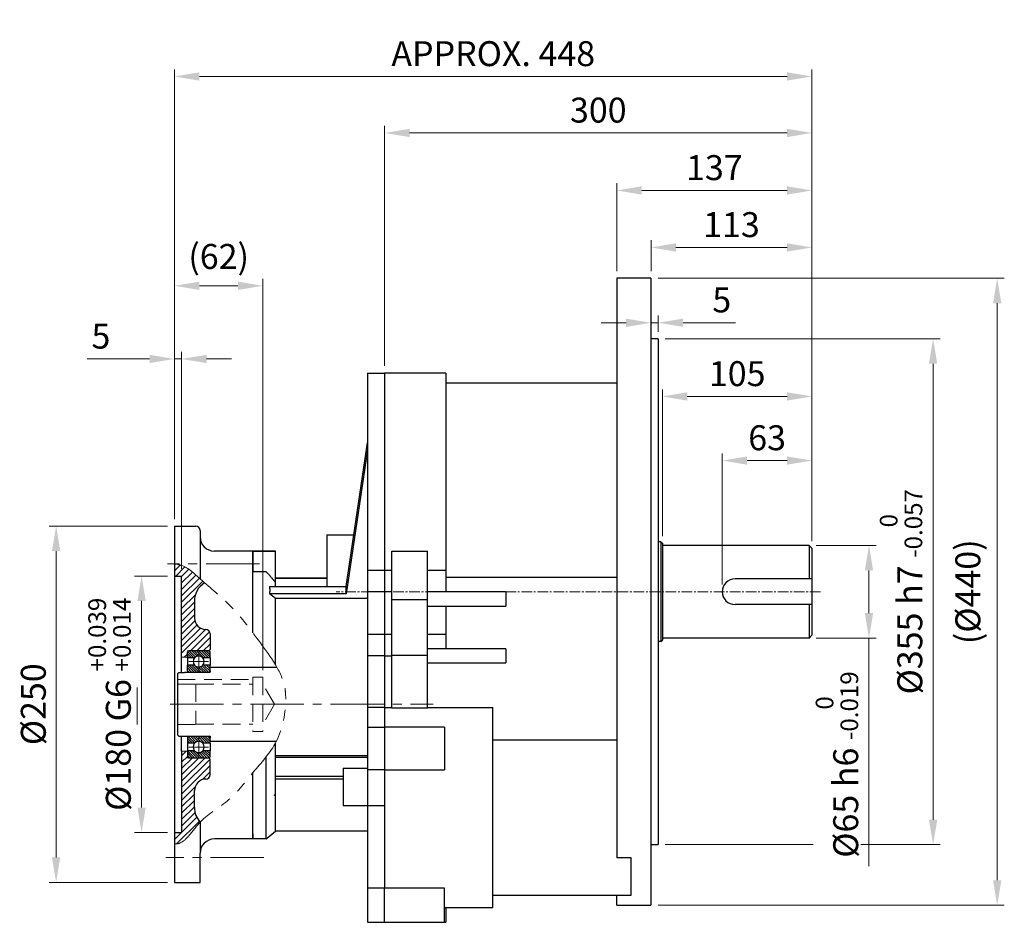
# Model space of a CAD drawing. Units: millimetres. Extents: x 1447 to 3227, y 14 to 2644.
# Drawn here: x 1914 to 2606, y 1072 to 1705 of the extents above; entities that cross this region are included whole.
import ezdxf

# ---------------------------------------------------------------- set-up
doc = ezdxf.new("R2010")
doc.units = ezdxf.units.MM
doc.header["$LTSCALE"] = 10
for name, pattern in [('AM_ISO08W050x2', [9, 6, -0.75, 1.5, -0.75]), ('CENTER', [2, 1.25, -0.25, 0.25, -0.25]), ('CENTER2', [1.125, 0.75, -0.125, 0.125, -0.125]), ('HIDDEN2', [0.1875, 0.125, -0.0625]), ('PHANTOM', [2.5, 1.25, -0.25, 0.25, -0.25, 0.25, -0.25])]:
    doc.linetypes.add(name, pattern=pattern)
doc.layers.get('DEFPOINTS').update_dxf_attribs({"linetype": 'CONTINUOUS'})
for name, color, linetype, lineweight in [('3', 3, 'CENTER', 9), ('C', 1, 'CENTER2', 9), ('D', 7, 'CONTINUOUS', 9), ('H', 4, 'HIDDEN2', 15), ('O', 3, 'CONTINUOUS', 30), ('OUTLINE', 3, 'CONTINUOUS', 20), ('P', 6, 'PHANTOM', 9)]:
    doc.layers.add(name, color=color, linetype=linetype, lineweight=lineweight)
doc.styles.get("Standard").update_dxf_attribs({"font": 'romans.shx', "width": 0.8, "bigfont": 'whgtxt.shx'})
doc.dimstyles.get("Standard").update_dxf_attribs({"dimtxt": 3.5, "dimasz": 3.5, "dimexe": 1, "dimexo": 1, "dimgap": 1, "dimtad": 1, "dimdec": 3, "dimdsep": 46, "dimtxsty": 'Standard', "dimcen": 0, "dimclrd": 256, "dimclre": 256, "dimclrt": 256, "dimadec": 3, "dimazin": 2, "dimtp": 0.1, "dimtm": 0.1, "dimtfac": 0.71, "dimtdec": 3, "dimtmove": 0, "dimatfit": 3, "dimfxl": 0, "dimlwd": -1, "dimlwe": -1, "dimarcsym": 0})
doc.dimstyles.new('STANDARD$0', dxfattribs={"dimtxt": 3.5, "dimasz": 3.5, "dimexe": 1, "dimexo": 1, "dimgap": 1, "dimtad": 1, "dimdec": 3, "dimdsep": 46, "dimtxsty": 'Standard', "dimcen": 0, "dimclrd": 256, "dimclre": 256, "dimclrt": 256, "dimadec": 3, "dimazin": 2, "dimtp": 0.1, "dimtm": 0.1, "dimtfac": 0.71, "dimtdec": 3, "dimtmove": 0, "dimatfit": 3, "dimfxl": 0, "dimlwd": -1, "dimlwe": -1, "dimarcsym": 0})

# ---------------------------------------------------------------- blocks, each defined once
blk = doc.blocks.new('*D137')
at = {"layer": 'D', "transparency": 16777216}
for p, q in [((2473.63, 1336.08), (2515.66, 1336.08)), ((2510.66, 1318.58), (2510.66, 1288.58)), ((2473.63, 1271.08), (2515.66, 1271.08)), ((2510.66, 1271.08), (2510.66, 1111.04))]:
    blk.add_line(p, q, dxfattribs=at)
for points in [[(2507.74, 1318.58), (2513.58, 1318.58), (2510.66, 1336.08)], [(2507.74, 1288.58), (2513.58, 1288.58), (2510.66, 1271.08)]]:
    blk.add_solid(points, dxfattribs=at)
at = {"layer": 'DEFPOINTS', "color": 0, "transparency": 16777216}
for p in [(2468.63, 1336.08), (2468.63, 1271.08), (2510.66, 1271.08)]:
    blk.add_point(p, dxfattribs=at)
at = {"layer": 'D', "transparency": 16777216, "insert": (2488.16, 1182.31), "char_height": 17.5, "attachment_point": 5, "rotation": 90, "bg_fill": 3, "box_fill_scale": 1.1, "bg_fill_color": 256, "bg_fill_true_color": 13158600, "bg_fill_transparency": 0}
blk.add_mtext('%%C65{}{\\C4; h6 {\\H2x;}{\\A2;\\C3;\\H0.71x;\\S 0^ -0.019;}}', dxfattribs=at)
blk = doc.blocks.new('*D138')
at = {"layer": 'D', "transparency": 16777216}
for p, q in [((2367.63, 1481.08), (2560.66, 1481.08)), ((2555.66, 1143.58), (2555.66, 1463.58)), ((2367.63, 1126.08), (2560.66, 1126.08))]:
    blk.add_line(p, q, dxfattribs=at)
for points in [[(2552.74, 1463.58), (2558.58, 1463.58), (2555.66, 1481.08)], [(2552.74, 1143.58), (2558.58, 1143.58), (2555.66, 1126.08)]]:
    blk.add_solid(points, dxfattribs=at)
at = {"layer": 'DEFPOINTS', "color": 0, "transparency": 16777216}
for p in [(2362.63, 1481.08), (2555.66, 1481.08), (2362.63, 1126.08)]:
    blk.add_point(p, dxfattribs=at)
at = {"layer": 'D', "transparency": 16777216, "insert": (2533.16, 1303.58), "char_height": 17.5, "attachment_point": 5, "rotation": 90, "bg_fill": 3, "box_fill_scale": 1.1, "bg_fill_color": 256, "bg_fill_true_color": 13158600, "bg_fill_transparency": 0}
blk.add_mtext('%%C355{}{\\C4; h7 {\\H2x;}{\\A2;\\C3;\\H0.71x;\\S 0^ -0.057;}}', dxfattribs=at)
blk = doc.blocks.new('*D139')
at = {"layer": 'D', "transparency": 16777216}
for p, q in [((2362.63, 1523.58), (2605.66, 1523.58)), ((2600.66, 1506.08), (2600.66, 1101.08)), ((2362.63, 1083.58), (2605.66, 1083.58))]:
    blk.add_line(p, q, dxfattribs=at)
for points in [[(2597.74, 1506.08), (2603.58, 1506.08), (2600.66, 1523.58)], [(2597.74, 1101.08), (2603.58, 1101.08), (2600.66, 1083.58)]]:
    blk.add_solid(points, dxfattribs=at)
at = {"layer": 'DEFPOINTS', "color": 0, "transparency": 16777216}
for p in [(2357.63, 1523.58), (2357.63, 1083.58), (2600.66, 1083.58)]:
    blk.add_point(p, dxfattribs=at)
at = {"layer": 'D', "transparency": 16777216, "insert": (2582.33, 1303.58), "char_height": 17.5, "attachment_point": 5, "rotation": 90, "bg_fill": 3, "box_fill_scale": 1.1, "bg_fill_color": 256, "bg_fill_true_color": 13158600, "bg_fill_transparency": 0}
blk.add_mtext('(%%C440)', dxfattribs=at)
blk = doc.blocks.new('*D140')
at = {"layer": 'D', "transparency": 16777216}
for p, q in [((2407.63, 1308.58), (2407.63, 1400.65)), ((2470.63, 1339.08), (2470.63, 1400.65)), ((2453.13, 1395.65), (2425.13, 1395.65))]:
    blk.add_line(p, q, dxfattribs=at)
for points in [[(2425.13, 1398.56), (2425.13, 1392.73), (2407.63, 1395.65)], [(2453.13, 1398.56), (2453.13, 1392.73), (2470.63, 1395.65)]]:
    blk.add_solid(points, dxfattribs=at)
at = {"layer": 'DEFPOINTS', "color": 0, "transparency": 16777216}
for p in [(2407.63, 1395.65), (2470.63, 1334.08), (2407.63, 1303.58)]:
    blk.add_point(p, dxfattribs=at)
at = {"layer": 'D', "transparency": 16777216, "insert": (2439.13, 1409.4), "char_height": 17.5, "attachment_point": 5, "bg_fill": 3, "box_fill_scale": 1.1, "bg_fill_color": 256, "bg_fill_true_color": 13158600, "bg_fill_transparency": 0}
blk.add_mtext('63', dxfattribs=at)
blk = doc.blocks.new('*D141')
at = {"layer": 'D', "transparency": 16777216}
for p, q in [((2365.63, 1342.58), (2365.63, 1445.65)), ((2470.63, 1339.08), (2470.63, 1445.65)), ((2453.13, 1440.65), (2383.13, 1440.65))]:
    blk.add_line(p, q, dxfattribs=at)
for points in [[(2383.13, 1443.56), (2383.13, 1437.73), (2365.63, 1440.65)], [(2453.13, 1443.56), (2453.13, 1437.73), (2470.63, 1440.65)]]:
    blk.add_solid(points, dxfattribs=at)
at = {"layer": 'DEFPOINTS', "color": 0, "transparency": 16777216}
for p in [(2365.63, 1440.65), (2365.63, 1337.58), (2470.63, 1334.08)]:
    blk.add_point(p, dxfattribs=at)
at = {"layer": 'D', "transparency": 16777216, "insert": (2418.13, 1454.4), "char_height": 17.5, "attachment_point": 5, "bg_fill": 3, "box_fill_scale": 1.1, "bg_fill_color": 256, "bg_fill_true_color": 13158600, "bg_fill_transparency": 0}
blk.add_mtext('105', dxfattribs=at)
blk = doc.blocks.new('*D142')
at = {"layer": 'D', "transparency": 16777216}
for p, q in [((2357.63, 1486.08), (2357.63, 1497.38)), ((2362.63, 1486.08), (2362.63, 1497.38)), ((2340.13, 1492.38), (2322.63, 1492.38)), ((2357.63, 1492.38), (2362.63, 1492.38)), ((2380.13, 1492.38), (2416.96, 1492.38))]:
    blk.add_line(p, q, dxfattribs=at)
for points in [[(2340.13, 1495.29), (2340.13, 1489.46), (2357.63, 1492.38)], [(2380.13, 1495.29), (2380.13, 1489.46), (2362.63, 1492.38)]]:
    blk.add_solid(points, dxfattribs=at)
at = {"layer": 'DEFPOINTS', "color": 0, "transparency": 16777216}
for p in [(2362.63, 1492.38), (2357.63, 1481.08), (2362.63, 1481.08)]:
    blk.add_point(p, dxfattribs=at)
at = {"layer": 'D', "transparency": 16777216, "insert": (2407.29, 1506.13), "char_height": 17.5, "attachment_point": 5, "bg_fill": 3, "box_fill_scale": 1.1, "bg_fill_color": 256, "bg_fill_true_color": 13158600, "bg_fill_transparency": 0}
blk.add_mtext('5', dxfattribs=at)
blk = doc.blocks.new('*D143')
at = {"layer": 'D', "transparency": 16777216}
for p, q in [((2357.63, 1528.58), (2357.63, 1550.24)), ((2470.63, 1339.08), (2470.63, 1550.24)), ((2453.13, 1545.24), (2375.13, 1545.24))]:
    blk.add_line(p, q, dxfattribs=at)
for points in [[(2375.13, 1548.16), (2375.13, 1542.32), (2357.63, 1545.24)], [(2453.13, 1548.16), (2453.13, 1542.32), (2470.63, 1545.24)]]:
    blk.add_solid(points, dxfattribs=at)
at = {"layer": 'DEFPOINTS', "color": 0, "transparency": 16777216}
for p in [(2357.63, 1545.24), (2357.63, 1523.58), (2470.63, 1334.08)]:
    blk.add_point(p, dxfattribs=at)
at = {"layer": 'D', "transparency": 16777216, "insert": (2414.13, 1558.99), "char_height": 17.5, "attachment_point": 5, "bg_fill": 3, "box_fill_scale": 1.1, "bg_fill_color": 256, "bg_fill_true_color": 13158600, "bg_fill_transparency": 0}
blk.add_mtext('113', dxfattribs=at)
blk = doc.blocks.new('*D144')
at = {"layer": 'D', "transparency": 16777216}
for p, q in [((2333.63, 1528.58), (2333.63, 1590.24)), ((2470.63, 1339.08), (2470.63, 1590.24)), ((2453.13, 1585.24), (2351.13, 1585.24))]:
    blk.add_line(p, q, dxfattribs=at)
for points in [[(2351.13, 1588.16), (2351.13, 1582.32), (2333.63, 1585.24)], [(2453.13, 1588.16), (2453.13, 1582.32), (2470.63, 1585.24)]]:
    blk.add_solid(points, dxfattribs=at)
at = {"layer": 'DEFPOINTS', "color": 0, "transparency": 16777216}
for p in [(2333.63, 1585.24), (2333.63, 1523.58), (2470.63, 1334.08)]:
    blk.add_point(p, dxfattribs=at)
at = {"layer": 'D', "transparency": 16777216, "insert": (2402.13, 1598.99), "char_height": 17.5, "attachment_point": 5, "bg_fill": 3, "box_fill_scale": 1.1, "bg_fill_color": 256, "bg_fill_true_color": 13158600, "bg_fill_transparency": 0}
blk.add_mtext('137', dxfattribs=at)
blk = doc.blocks.new('*D145')
at = {"layer": 'D', "transparency": 16777216}
for p, q in [((2023.13, 1354.61), (2023.13, 1670.24)), ((2470.63, 1339.08), (2470.63, 1670.24)), ((2453.13, 1665.24), (2040.63, 1665.24))]:
    blk.add_line(p, q, dxfattribs=at)
for points in [[(2040.63, 1668.16), (2040.63, 1662.32), (2023.13, 1665.24)], [(2453.13, 1668.16), (2453.13, 1662.32), (2470.63, 1665.24)]]:
    blk.add_solid(points, dxfattribs=at)
at = {"layer": 'DEFPOINTS', "color": 0, "transparency": 16777216}
for p in [(2023.13, 1665.24), (2023.13, 1349.61), (2470.63, 1334.08)]:
    blk.add_point(p, dxfattribs=at)
at = {"layer": 'D', "transparency": 16777216, "insert": (2246.88, 1678.99), "char_height": 17.5, "attachment_point": 5, "bg_fill": 3, "box_fill_scale": 1.1, "bg_fill_color": 256, "bg_fill_true_color": 13158600, "bg_fill_transparency": 0}
blk.add_mtext('APPROX. 448', dxfattribs=at)
blk = doc.blocks.new('*D160')
at = {"layer": 'D', "transparency": 16777216}
for p, q in [((2018.13, 1314.61), (1995.02, 1314.61)), ((2000.02, 1297.11), (2000.02, 1152.07)), ((2018.13, 1134.57), (1995.02, 1134.57))]:
    blk.add_line(p, q, dxfattribs=at)
for points in [[(1997.1, 1297.11), (2002.94, 1297.11), (2000.02, 1314.61)], [(1997.1, 1152.07), (2002.94, 1152.07), (2000.02, 1134.57)]]:
    blk.add_solid(points, dxfattribs=at)
at = {"layer": 'DEFPOINTS', "color": 0, "transparency": 16777216}
for p in [(2023.13, 1314.61), (2000.02, 1134.57), (2023.13, 1134.57)]:
    blk.add_point(p, dxfattribs=at)
at = {"layer": 'D', "transparency": 16777216, "insert": (1977.52, 1224.59), "char_height": 17.5, "attachment_point": 5, "rotation": 90, "bg_fill": 3, "box_fill_scale": 1.1, "bg_fill_color": 256, "bg_fill_true_color": 13158600, "bg_fill_transparency": 0}
blk.add_mtext('%%C180{}{\\C4; G6 {\\H2x;}{\\A2;\\C3;\\H0.71x;\\S+0.039^ +0.014;}}', dxfattribs=at)
blk = doc.blocks.new('*D161')
at = {"layer": 'D', "transparency": 16777216}
for p, q in [((2018.13, 1349.61), (1935.02, 1349.61)), ((1940.02, 1332.11), (1940.02, 1117.11)), ((2018.13, 1099.61), (1935.02, 1099.61))]:
    blk.add_line(p, q, dxfattribs=at)
for points in [[(1937.1, 1332.11), (1942.94, 1332.11), (1940.02, 1349.61)], [(1937.1, 1117.11), (1942.94, 1117.11), (1940.02, 1099.61)]]:
    blk.add_solid(points, dxfattribs=at)
at = {"layer": 'DEFPOINTS', "color": 0, "transparency": 16777216}
for p in [(2023.13, 1349.61), (1940.02, 1099.61), (2023.13, 1099.61)]:
    blk.add_point(p, dxfattribs=at)
at = {"layer": 'D', "transparency": 16777216, "insert": (1926.27, 1224.61), "char_height": 17.5, "attachment_point": 5, "rotation": 90, "bg_fill": 3, "box_fill_scale": 1.1, "bg_fill_color": 256, "bg_fill_true_color": 13158600, "bg_fill_transparency": 0}
blk.add_mtext('%%C250', dxfattribs=at)
blk = doc.blocks.new('*D162')
at = {"layer": 'D', "transparency": 16777216}
for p, q in [((2023.13, 1354.61), (2023.13, 1523.32)), ((2085.13, 1248.61), (2085.13, 1523.32)), ((2040.63, 1518.32), (2067.63, 1518.32))]:
    blk.add_line(p, q, dxfattribs=at)
for points in [[(2040.63, 1521.24), (2040.63, 1515.41), (2023.13, 1518.32)], [(2067.63, 1521.24), (2067.63, 1515.41), (2085.13, 1518.32)]]:
    blk.add_solid(points, dxfattribs=at)
at = {"layer": 'DEFPOINTS', "color": 0, "transparency": 16777216}
for p in [(2085.13, 1518.32), (2023.13, 1349.61), (2085.13, 1243.61)]:
    blk.add_point(p, dxfattribs=at)
at = {"layer": 'D', "transparency": 16777216, "insert": (2054.13, 1536.66), "char_height": 17.5, "attachment_point": 5}
blk.add_mtext('(62)', dxfattribs=at)
blk = doc.blocks.new('*D163')
at = {"layer": 'D', "transparency": 16777216}
for p, q in [((2005.63, 1466.96), (1961.79, 1466.96)), ((2023.13, 1354.61), (2023.13, 1471.96)), ((2028.13, 1466.96), (2023.13, 1466.96)), ((2028.13, 1319.57), (2028.13, 1471.96)), ((2045.63, 1466.96), (2063.13, 1466.96))]:
    blk.add_line(p, q, dxfattribs=at)
for points in [[(2005.63, 1469.87), (2005.63, 1464.04), (2023.13, 1466.96)], [(2045.63, 1469.87), (2045.63, 1464.04), (2028.13, 1466.96)]]:
    blk.add_solid(points, dxfattribs=at)
at = {"layer": 'DEFPOINTS', "color": 0, "transparency": 16777216}
for p in [(2028.13, 1466.96), (2023.13, 1349.61), (2028.13, 1314.57)]:
    blk.add_point(p, dxfattribs=at)
at = {"layer": 'D', "transparency": 16777216, "insert": (1971.46, 1480.71), "char_height": 17.5, "attachment_point": 5}
blk.add_mtext('5', dxfattribs=at)
blk = doc.blocks.new('rgwsdfafdsfds')
at = {"layer": 'C', "linetype": 'AM_ISO08W050x2'}
for p, q in [((4065.61, 367.67), (4065.61, 353.87)), ((4058.71, 360.77), (4072.51, 360.77)), ((4065.61, 307.67), (4065.61, 293.87)), ((4058.71, 300.77), (4072.51, 300.77))]:
    blk.add_line(p, q, dxfattribs=at)
at = {"layer": 'D', "color": 253}
for p, q in [((4057.76, 367.79), (4062.17, 363.38)), ((4058.98, 368.27), (4063.32, 363.93)), ((4060.67, 368.27), (4064.45, 364.5)), ((4062.37, 368.27), (4065.99, 364.65)), ((4064.07, 368.27), (4068.96, 363.38)), ((4065.77, 368.27), (4070.66, 363.38)), ((4067.46, 368.27), (4072.35, 363.38)), ((4069.16, 368.27), (4073.61, 363.82)), ((4070.86, 368.27), (4073.61, 365.52)), ((4072.55, 368.27), (4073.61, 367.22)), ((4057.61, 366.24), (4060.47, 363.38)), ((4057.61, 364.55), (4058.78, 363.38)), ((4057.61, 357.97), (4062.3, 353.27)), ((4057.61, 356.27), (4060.61, 353.27)), ((4057.61, 354.57), (4058.91, 353.27)), ((4059.11, 358.16), (4064, 353.27)), ((4060.81, 358.16), (4065.7, 353.27)), ((4062.5, 358.16), (4067.39, 353.27)), ((4065.49, 356.87), (4069.09, 353.27)), ((4066.95, 357.11), (4070.79, 353.27)), ((4068.04, 357.72), (4072.49, 353.27)), ((4069.29, 358.16), (4073.54, 353.91)), ((4070.99, 358.16), (4073.61, 355.54)), ((4072.69, 358.16), (4073.61, 357.24)), ((4057.61, 307.05), (4061.28, 303.38)), ((4057.61, 305.36), (4059.58, 303.38)), ((4058.18, 308.18), (4062.84, 303.52)), ((4059.79, 308.27), (4063.82, 304.24)), ((4061.48, 308.27), (4065.11, 304.64)), ((4063.18, 308.27), (4067.06, 304.39)), ((4064.88, 308.27), (4069.77, 303.38)), ((4066.57, 308.27), (4071.46, 303.38)), ((4068.27, 308.27), (4073.16, 303.38)), ((4069.97, 308.27), (4073.61, 304.63)), ((4071.67, 308.27), (4073.61, 306.33)), ((4057.61, 303.66), (4057.89, 303.38)), ((4057.81, 298.16), (4062.7, 293.27)), ((4059.51, 298.16), (4064.4, 293.27)), ((4061.2, 298.16), (4066.09, 293.27)), ((4063.68, 297.38), (4067.79, 293.27)), ((4067.23, 297.23), (4071.19, 293.27)), ((4068.25, 297.9), (4072.85, 293.3)), ((4069.69, 298.16), (4073.61, 294.24)), ((4071.39, 298.16), (4073.61, 295.94)), ((4073.08, 298.16), (4073.61, 297.64)), ((4057.61, 296.67), (4061, 293.27)), ((4057.61, 294.97), (4059.31, 293.27)), ((4065.88, 296.88), (4069.49, 293.27))]:
    blk.add_line(p, q, dxfattribs=at)
at = {"layer": 'O'}
for p, q in [((4057.61, 363.38), (4057.61, 367.27)), ((4072.61, 368.27), (4058.61, 368.27)), ((4073.61, 363.38), (4073.61, 367.27)), ((4057.61, 363.38), (4057.61, 358.16)), ((4062.71, 363.38), (4057.61, 363.38)), ((4073.61, 363.38), (4068.51, 363.38)), ((4073.61, 363.38), (4073.61, 358.16)), ((4062.71, 358.16), (4057.61, 358.16)), ((4057.61, 354.27), (4057.61, 358.16)), ((4057.61, 354.27), (4057.61, 353.27)), ((4058.61, 353.27), (4072.61, 353.27)), ((4073.61, 358.16), (4068.51, 358.16)), ((4073.61, 354.27), (4073.61, 358.16)), ((4073.61, 354.27), (4073.61, 353.27)), ((4057.61, 308.27), (4057.61, 307.27)), ((4057.61, 307.27), (4057.61, 303.38)), ((4058.61, 308.27), (4072.61, 308.27)), ((4073.61, 308.27), (4073.61, 307.27)), ((4073.61, 303.38), (4073.61, 307.27)), ((4062.71, 303.38), (4057.61, 303.38)), ((4057.61, 303.38), (4057.61, 298.16)), ((4057.61, 298.16), (4057.61, 294.27)), ((4062.71, 298.16), (4057.61, 298.16)), ((4073.61, 303.38), (4068.51, 303.38)), ((4073.61, 298.16), (4068.51, 298.16)), ((4073.61, 303.38), (4073.61, 298.16)), ((4073.61, 294.27), (4073.61, 298.16)), ((4058.61, 293.27), (4072.61, 293.27))]:
    blk.add_line(p, q, dxfattribs=at)
for centre, radius, start, end in [((4058.61, 367.27), 1, 90, 180), ((4072.61, 367.27), 1, 0, 90), ((4065.61, 360.77), 3.9, 137.99228, 222.00772), ((4065.61, 360.77), 3.9, 42.00772, 137.99228), ((4065.61, 360.77), 3.9, 317.99228, 42.00772), ((4058.61, 354.27), 1, 180, 270), ((4065.61, 360.77), 3.9, 222.00772, 317.99228), ((4072.61, 354.27), 1, 270, 0), ((4058.61, 307.27), 1, 90, 180), ((4065.61, 300.77), 3.9, 42.00772, 137.99228), ((4072.61, 307.27), 1, 0, 90), ((4065.61, 300.77), 3.9, 137.99228, 222.00772), ((4065.61, 300.77), 3.9, 222.00772, 317.99228), ((4065.61, 300.77), 3.9, 317.99228, 42.00772), ((4058.61, 294.27), 1, 180, 270), ((4072.61, 294.27), 1, 270, 0)]:
    blk.add_arc(centre, radius, start, end, dxfattribs=at)
blk = doc.blocks.new('5656')
at = {"layer": '3', "linetype": 'Continuous'}
for p, q in [((1547.25, 704.1), (1547.25, 695.61)), ((1556.25, 643.11), (1571.25, 643.11)), ((1556.25, 638.61), (1556.25, 643.11)), ((1556.25, 638.61), (1552.25, 638.61)), ((1572.75, 631.61), (1572.25, 631.11)), ((1572.75, 579.61), (1572.25, 580.11)), ((1556.25, 572.61), (1552.25, 572.61)), ((1556.25, 568.11), (1556.25, 572.61)), ((1556.25, 568.11), (1571.25, 568.11)), ((1547.25, 515.61), (1547.25, 507.59))]:
    blk.add_line(p, q, dxfattribs=at)
at = {"layer": 'C', "ltscale": 5}
blk.add_line((1544.25, 605.61), (1728.75, 605.61), dxfattribs=at)
at = {"layer": 'D', "color": 0, "linetype": 'Continuous'}
for p, q in [((1547.25, 703.72), (1547.59, 704.06)), ((1547.25, 699.23), (1551.33, 703.32)), ((1548.11, 695.61), (1554.52, 702.02)), ((1552.25, 695.25), (1557.32, 700.33)), ((1552.25, 690.76), (1559.88, 698.4)), ((1552.25, 686.27), (1562.31, 696.34)), ((1552.25, 681.78), (1564.68, 694.21)), ((1552.25, 677.29), (1567.04, 692.09)), ((1552.25, 672.8), (1561.88, 682.44)), ((1552.25, 668.31), (1561.25, 677.31)), ((1552.25, 663.82), (1561.25, 672.82)), ((1552.25, 659.33), (1561.25, 668.33)), ((1552.25, 654.84), (1561.5, 664.1)), ((1552.25, 650.35), (1563, 661.11)), ((1552.25, 645.86), (1565.45, 659.07)), ((1552.25, 641.37), (1568.99, 658.11)), ((1558.48, 643.11), (1571.89, 656.52)), ((1562.97, 643.11), (1572.25, 652.39)), ((1567.46, 643.11), (1572.25, 647.9)), ((1553.98, 638.61), (1556.25, 640.88)), ((1552.25, 569.53), (1555.33, 572.61)), ((1552.25, 565.04), (1556.25, 569.04)), ((1552.25, 560.55), (1559.81, 568.11)), ((1552.25, 556.06), (1564.3, 568.11)), ((1552.25, 551.57), (1568.79, 568.11)), ((1552.25, 547.08), (1572.25, 567.08)), ((1552.25, 542.59), (1572.25, 562.59)), ((1566.91, 552.76), (1572.25, 558.1)), ((1552.25, 538.1), (1561.59, 547.45)), ((1552.25, 533.61), (1561.25, 542.61)), ((1552.25, 529.12), (1561.25, 538.12)), ((1552.25, 524.63), (1561.25, 533.63)), ((1552.25, 520.14), (1561.67, 529.56)), ((1552.25, 515.65), (1562.89, 526.29)), ((1548.72, 507.63), (1564.67, 523.58)), ((1547.25, 515.14), (1547.72, 515.61)), ((1547.25, 510.65), (1552.21, 515.61))]:
    blk.add_line(p, q, dxfattribs=at)
at = {"layer": 'H', "ltscale": 10}
for p, q in [((1549.25, 622.91), (1602.25, 622.91)), ((1602.25, 624.61), (1602.25, 586.61)), ((1602.25, 624.61), (1609.25, 624.61)), ((1609.25, 624.61), (1609.25, 586.61)), ((1549.25, 619.71), (1562.25, 619.71)), ((1562.25, 619.71), (1562.25, 591.51)), ((1562.25, 619.61), (1602.25, 619.61)), ((1617.33, 605.61), (1609.25, 619.61)), ((1617.33, 605.61), (1609.25, 591.61)), ((1549.25, 591.51), (1562.25, 591.51)), ((1562.25, 591.61), (1602.25, 591.61)), ((1602.25, 586.61), (1609.25, 586.61))]:
    blk.add_line(p, q, dxfattribs=at)
at = {"layer": 'O', "linetype": 'Continuous'}
for p, q in [((1547.25, 695.61), (1552.25, 695.61)), ((1547.25, 695.61), (1547.25, 515.61)), ((1552.25, 638.61), (1552.25, 695.61)), ((1561.25, 678.11), (1561.25, 666.11)), ((1572.25, 655.11), (1572.25, 644.11)), ((1571.25, 643.11), (1572.25, 644.11)), ((1552.25, 628.01), (1552.25, 638.61)), ((1572.75, 631.61), (1619.12, 631.61)), ((1550.25, 628.01), (1549.25, 627.01)), ((1549.25, 627.01), (1549.25, 584.21)), ((1550.25, 628.01), (1554.25, 628.01)), ((1554.25, 628.11), (1572.25, 628.11)), ((1550.25, 583.21), (1549.25, 584.21)), ((1550.25, 583.21), (1554.25, 583.21)), ((1552.25, 572.61), (1552.25, 583.21)), ((1554.25, 583.11), (1572.25, 583.11)), ((1572.75, 579.61), (1618.76, 579.61)), ((1552.25, 572.61), (1552.25, 515.61)), ((1571.25, 568.11), (1572.25, 567.11)), ((1572.25, 556.11), (1572.25, 567.11)), ((1561.25, 533.11), (1561.25, 545.11)), ((1547.25, 515.61), (1552.25, 515.61))]:
    blk.add_line(p, q, dxfattribs=at)
at = {"layer": 'O'}
for p, q in [((1554.25, 628.01), (1554.25, 628.11)), ((1554.25, 583.21), (1554.25, 583.11))]:
    blk.add_line(p, q, dxfattribs=at)
at = {"layer": 'O', "linetype": 'Continuous'}
for centre, radius, start, end in [((1576.25, 678.11), 15, 121.54717, 180), ((1569.25, 666.11), 8, 180, 270), ((1569.25, 655.11), 3, 0, 90), ((1569.25, 545.11), 8, 90, 180), ((1569.25, 556.11), 3, 270, 0), ((1576.25, 533.11), 15, 180, 222.96162)]:
    blk.add_arc(centre, radius, start, end, dxfattribs=at)
at = {"layer": 'P', "ltscale": 3}
blk.add_open_spline([(1547.25, 704.1), (1548.96, 703.94), (1555.74, 702.57), (1568.5, 690.35), (1589.09, 673.83), (1608.53, 647.25), (1624.95, 624.9), (1625.6, 600.12), (1621.1, 578.31), (1601.93, 558.14), (1587.01, 537.47), (1567.04, 526.8), (1558.53, 514.22), (1552.08, 507.98), (1548.56, 507.54), (1547.25, 507.59)], degree=3, knots=[13.84031, 13.84031, 13.84031, 13.84031, 19.132163, 35.473558, 63.663107, 99.397893, 134.765758, 141.743577, 173.34261, 197.965041, 224.020264, 249.336571, 262.911804, 270.211271, 274.271666, 274.271666, 274.271666, 274.271666], dxfattribs=at)
at = {"layer": 'O'}
blk.add_blockref('rgwsdfafdsfds', (-2501.36, 274.84), dxfattribs=at)
blk = doc.blocks.new('456456')
at = {"layer": 'C', "ltscale": 5}
for p, q in [((2061.65, 704.07), (1997.01, 704.07)), ((2064.73, 498.11), (1996.01, 498.11))]:
    blk.add_line(p, q, dxfattribs=at)
at = {"layer": 'O', "linetype": 'Continuous'}
for p, q in [((2002.01, 730.61), (2002.01, 695.61)), ((2002.01, 730.61), (2017.01, 730.61)), ((2020.01, 727.61), (2020.01, 723.11)), ((2020.01, 723.11), (2020.01, 693.7)), ((2057.01, 713.11), (2030.01, 713.11)), ((2057.01, 655.77), (2057.01, 713.11)), ((2057.01, 514.61), (2057.01, 557.62)), ((2020.01, 522.86), (2020.01, 501.11)), ((2002.01, 515.61), (2002.01, 480.61)), ((2057.01, 514.61), (2057.01, 511.11)), ((2057.01, 511.11), (2030.01, 511.11)), ((2020.01, 480.61), (2020.01, 501.11))]:
    blk.add_line(p, q, dxfattribs=at)
at = {"layer": 'O'}
blk.add_line((2002.01, 480.61), (2020.01, 480.61), dxfattribs=at)
at = {"layer": 'O', "linetype": 'Continuous'}
for centre, radius, start, end in [((2017.01, 727.61), 3, 0, 90), ((2030.01, 723.11), 10, 180, 269.99999), ((2030.01, 501.11), 10, 90, 180)]:
    blk.add_arc(centre, radius, start, end, dxfattribs=at)
at = {"layer": 'D'}
blk.add_blockref('5656', (454.77, 0), dxfattribs=at)
blk = doc.blocks.new('*D183')
at = {"layer": 'D', "transparency": 16777216}
for p, q in [((2170.62, 1462.08), (2170.62, 1630.61)), ((2188.12, 1625.61), (2453.13, 1625.61)), ((2470.63, 1339.08), (2470.63, 1630.61))]:
    blk.add_line(p, q, dxfattribs=at)
for points in [[(2188.12, 1628.53), (2188.12, 1622.69), (2170.62, 1625.61)], [(2453.13, 1628.53), (2453.13, 1622.69), (2470.63, 1625.61)]]:
    blk.add_solid(points, dxfattribs=at)
at = {"layer": 'DEFPOINTS', "color": 0, "transparency": 16777216}
for p in [(2470.63, 1625.61), (2170.62, 1457.08), (2470.63, 1334.08)]:
    blk.add_point(p, dxfattribs=at)
at = {"layer": 'D', "transparency": 16777216, "insert": (2320.62, 1639.36), "char_height": 17.5, "attachment_point": 5, "bg_fill": 3, "box_fill_scale": 1.1, "bg_fill_color": 256, "bg_fill_true_color": 13158600, "bg_fill_transparency": 0}
blk.add_mtext('300', dxfattribs=at)

msp = doc.modelspace()

# ---------------------------------------------------------------- linework, layer by layer
at = {"layer": '3', "linetype": 'Continuous'}
msp.add_line((2078.1261, 1133.6053), (2078.1261, 1130.1053), dxfattribs=at)
at = {"layer": 'O'}
for p, q in [((2357.6251, 1523.5765), (2333.6251, 1523.5765)), ((2333.6252, 1523.5765), (2333.6252, 1116.7293)), ((2357.6252, 1523.5765), (2357.6252, 1083.5765)), ((2158.6248, 1457.0765), (2158.6248, 1318.5486)), ((2158.6249, 1457.0765), (2170.625, 1457.0765)), ((2170.6246, 1457.0765), (2170.6256, 1322.4334)), ((2170.6246, 1457.0765), (2170.6246, 1318.5486)), ((2170.6248, 1457.0765), (2170.6248, 1318.5486)), ((2213.6245, 1457.0765), (2170.6248, 1457.0765)), ((2213.6246, 1457.0765), (2213.6246, 1318.5486)), ((2333.6251, 1450.0765), (2213.6245, 1450.0765)), ((2143.6248, 1307.2126), (2158.6248, 1408.1046)), ((2158.6248, 1403.1046), (2143.6248, 1302.2126)), ((2130.1253, 1343.5765), (2130.1253, 1307.2126)), ((2130.1253, 1343.5765), (2149.0309, 1343.5765)), ((2078.1252, 1332.1053), (2094.1255, 1332.1053)), ((2078.1253, 1332.0676), (2078.1253, 1317.4839)), ((2094.1253, 1332.0676), (2078.1253, 1332.0676)), ((2094.1253, 1332.1053), (2094.1253, 1332.0676)), ((2094.1253, 1310.0664), (2094.1253, 1332.0676)), ((2175.6246, 1332.0969), (2200.6246, 1332.0969)), ((2175.6246, 1298.062), (2175.6246, 1332.0969)), ((2200.6246, 1298.062), (2200.6246, 1332.0969)), ((2087.5707, 1317.4839), (2078.1253, 1317.4839)), ((2078.1261, 1305.2672), (2078.1261, 1317.5216)), ((2158.6248, 1318.5486), (2158.6248, 1303.5765)), ((2170.6248, 1318.5486), (2158.6248, 1318.5486)), ((2175.6246, 1318.5486), (2170.6246, 1318.5486)), ((2170.6246, 1318.5486), (2170.6246, 1303.5765)), ((2213.6246, 1318.5486), (2200.6246, 1318.5486)), ((2213.6246, 1318.5486), (2213.6246, 1303.5765)), ((2333.6252, 1313.5765), (2213.6246, 1313.5765)), ((2089.7932, 1307.2126), (2143.6248, 1307.2126)), ((2130.1253, 1313.0813), (2094.1253, 1313.0813)), ((2094.1253, 1307.2126), (2094.1253, 1310.0664)), ((2094.1255, 1313.0989), (2130.1253, 1313.0989)), ((2143.6248, 1302.2126), (2143.6248, 1307.2126)), ((2143.6248, 1302.2126), (2089.7932, 1302.2126)), ((2158.6248, 1303.5765), (2158.6248, 1273.5765)), ((2170.6248, 1303.5765), (2158.6248, 1303.5765)), ((2175.6246, 1303.5765), (2170.6246, 1303.5765)), ((2170.6246, 1303.5765), (2170.6246, 1273.5765)), ((2255.6246, 1303.5765), (2200.6246, 1303.5765)), ((2255.6246, 1303.5765), (2255.6246, 1293.5765)), ((2094.1253, 1299.0598), (2158.6248, 1299.0598)), ((2094.1253, 1252.1219), (2094.1253, 1299.0598)), ((2175.6246, 1259.0909), (2175.6246, 1298.062)), ((2175.6246, 1298.062), (2200.6246, 1298.062)), ((2200.6246, 1259.0909), (2200.6246, 1298.062)), ((2200.6246, 1293.5765), (2255.6246, 1293.5765)), ((2213.6246, 1293.5765), (2213.6246, 1273.5765)), ((2158.6248, 1273.5765), (2158.6248, 1258.5765)), ((2170.6248, 1273.5765), (2158.6248, 1273.5765)), ((2175.6246, 1273.5765), (2170.6246, 1273.5765)), ((2170.6246, 1273.5765), (2170.6246, 1258.5765)), ((2213.6246, 1273.5765), (2200.6246, 1273.5765)), ((2213.6246, 1273.5765), (2213.6246, 1263.5765)), ((2158.6248, 1258.5765), (2158.6248, 1222.2616)), ((2170.625, 1258.5765), (2158.6249, 1258.5765)), ((2170.6246, 1258.5765), (2170.6246, 1222.2616)), ((2170.6248, 1258.5765), (2175.6244, 1258.5765)), ((2175.6246, 1259.0909), (2200.6246, 1259.0909)), ((2175.6246, 1221.8443), (2175.6246, 1259.0909)), ((2255.6246, 1263.5765), (2200.6246, 1263.5765)), ((2200.6246, 1221.8443), (2200.6246, 1259.0909)), ((2255.6246, 1263.5765), (2255.6246, 1253.5765)), ((2200.6246, 1253.5765), (2255.6246, 1253.5765)), ((2158.6248, 1222.2616), (2158.6248, 1208.5765)), ((2170.6248, 1222.2616), (2158.6248, 1222.2616)), ((2170.6246, 1222.2616), (2175.6246, 1222.2616)), ((2170.6246, 1222.2616), (2170.6246, 1206.3905)), ((2200.6246, 1221.8443), (2175.6246, 1221.8443)), ((2200.6246, 1222.2616), (2246.6252, 1222.2616)), ((2246.6252, 1081.6479), (2246.6252, 1222.2616)), ((2158.6248, 1208.5765), (2158.6248, 1178.5765)), ((2158.6249, 1208.5765), (2170.625, 1208.5765)), ((2170.6246, 1208.5765), (2170.6246, 1178.5765)), ((2212.6246, 1208.5765), (2170.6248, 1208.5765)), ((2212.6246, 1208.5765), (2212.6246, 1178.5765)), ((2094.1253, 1135.6053), (2094.1253, 1197.6171)), ((2333.6252, 1199.351), (2246.6252, 1199.351)), ((2087.5707, 1130.1053), (2087.5707, 1187.8633)), ((2094.1253, 1188.7189), (2158.6248, 1188.7189)), ((2158.6248, 1187.1961), (2094.1253, 1187.1961)), ((2141.6258, 1179.6801), (2141.6258, 1153.5366)), ((2141.6258, 1179.6801), (2158.6248, 1179.6801)), ((2158.6248, 1178.5765), (2158.6248, 1071.5765)), ((2170.625, 1178.5765), (2158.6249, 1178.5765)), ((2170.6246, 1178.5766), (2170.6246, 1095.5294)), ((2170.6248, 1178.5765), (2212.6246, 1178.5765)), ((2094.1253, 1174.0822), (2141.6258, 1174.0822)), ((2141.6258, 1172.0157), (2094.1253, 1172.0157)), ((2094.1253, 1160.3561), (2094.1253, 1161.8528)), ((2078.1253, 1130.1053), (2078.1253, 1149.0497)), ((2078.1261, 1130.143), (2078.1261, 1149.0503)), ((2141.6258, 1153.5366), (2170.6246, 1153.5366)), ((2087.5709, 1130.1053), (2094.1255, 1135.6054)), ((2158.6248, 1135.6053), (2094.1255, 1135.6053)), ((2087.5709, 1130.1053), (2078.1252, 1130.1053)), ((2343.6252, 1116.7293), (2333.6252, 1116.7293)), ((2343.6252, 1090.6491), (2343.6252, 1116.7293)), ((2212.6246, 1095.5294), (2158.6248, 1095.5294)), ((2170.6246, 1071.5765), (2170.6246, 1095.5294)), ((2212.6246, 1071.5765), (2212.6246, 1095.5294)), ((2246.6252, 1090.6479), (2333.6251, 1090.6479)), ((2333.6252, 1090.6491), (2343.6252, 1090.6491)), ((2333.6252, 1083.5765), (2333.6252, 1090.6491)), ((2213.6246, 1081.6479), (2212.6247, 1081.6479)), ((2246.6252, 1081.6479), (2213.6245, 1081.6479)), ((2213.6246, 1081.6471), (2213.6246, 1071.5765)), ((2333.6251, 1083.5765), (2357.6251, 1083.5765)), ((2158.6248, 1071.5765), (2212.6246, 1071.5765)), ((2158.6248, 1071.5765), (2213.6245, 1071.5765))]:
    msp.add_line(p, q, dxfattribs=at)
for points, weights in [([(2094.1253, 1310.0664), (2091.2053, 1313.664), (2087.5707, 1317.4839)], [8.41981969113, 8.29807343414, 8.151361672]), ([(2089.7932, 1307.2126), (2089.9542, 1305.9617), (2089.9542, 1304.7126)], [1, 1.0007299274, 1.0007299274]), ([(2089.9542, 1304.7126), (2089.9542, 1303.4636), (2089.7932, 1302.2126)], [1.00072992741, 1.00072992741, 1]), ([(2089.7932, 1302.2126), (2092.0028, 1300.6047), (2094.1253, 1299.0598)], [1, 1.00020145843, 1.00000094676]), ([(2094.1253, 1160.3561), (2093.6231, 1160.5826), (2093.1003, 1160.8113)], [8.41981969113, 8.39862742951, 8.37667871177])]:
    msp.add_rational_spline(points, weights, degree=2, dxfattribs=at)
at = {"layer": 'OUTLINE'}
for p, q in [((2078.1261, 1305.2672), (2078.1261, 1332.1042)), ((2078.1261, 1130.1062), (2078.1261, 1149.0503))]:
    msp.add_line(p, q, dxfattribs=at)

# ---------------------------------------------------------------- dimensions: what is measured, and where the dimension line sits
at = {"layer": 'D'}
for base, p1, p2, text, dimstyle, override, picture, middle in [((2555.659, 1481.0765), (2362.6252, 1126.0765), (2362.6252, 1481.0765), '%%C<>{}{\\C4; h7 {\\H2x;}{\\A2;\\C3;\\H0.71x;\\S 0^ -0.057;}}', 'Standard', {"dimscale": 5, "dimtp": 0.1, "dimtm": 0.1, "dimtdec": 3, "dimtfill": 1, "dimtzin": 8}, '*D138', (2533.159, 1303.5765)), ((2000.0193, 1134.5676), (2023.1261, 1314.6053), (2023.1261, 1134.5676), '%%C<>{}{\\C4; G6 {\\H2x;}{\\A2;\\C3;\\H0.71x;\\S+0.039^ +0.014;}}', 'STANDARD$0', {"dimscale": 5, "dimdec": 1, "dimtp": 0.1, "dimtm": 0.1, "dimtdec": 3, "dimtfill": 1, "dimtzin": 8}, '*D160', (1977.5193, 1224.5864))]:
    dim = msp.add_linear_dim(base=base, p1=p1, p2=p2, angle=90, text=text, dimstyle=dimstyle, override=override, dxfattribs=at)
    dim.commit()
    dim.dimension.update_dxf_attribs({"geometry": picture, "text_midpoint": middle})

# ---------------------------------------------------------------- next in the draw order: linework, layer by layer
at = {"layer": 'C'}
msp.add_line((2476.6252, 1303.5765), (2136.6252, 1303.5765), dxfattribs=at)
at = {"layer": 'O'}
for p, q in [((2362.6252, 1481.0765), (2357.6251, 1481.0765)), ((2362.6252, 1481.0765), (2362.6252, 1126.0765)), ((2364.6252, 1338.5765), (2362.6252, 1338.5765)), ((2364.6252, 1338.5765), (2365.6252, 1337.5765)), ((2364.6252, 1338.5765), (2364.6252, 1268.5765)), ((2365.6252, 1337.5765), (2365.6252, 1269.5765)), ((2468.6252, 1336.0765), (2365.6252, 1336.0765)), ((2468.6252, 1336.0765), (2470.6252, 1334.0765)), ((2468.6252, 1336.0765), (2468.6252, 1312.5765)), ((2470.6252, 1334.0765), (2470.6252, 1273.0765)), ((2470.6252, 1312.5765), (2416.6252, 1312.5765)), ((2470.6252, 1294.5765), (2416.6252, 1294.5765)), ((2468.6252, 1294.5765), (2468.6252, 1271.0765)), ((2470.6252, 1273.0765), (2468.6252, 1271.0765)), ((2364.6252, 1268.5765), (2362.6252, 1268.5765)), ((2364.6252, 1268.5765), (2365.6252, 1269.5765)), ((2468.6252, 1271.0765), (2365.6252, 1271.0765)), ((2357.6251, 1126.0765), (2362.6252, 1126.0765))]:
    msp.add_line(p, q, dxfattribs=at)
msp.add_arc((2416.6252, 1303.5765), 9, 90, 270, dxfattribs=at)

# ---------------------------------------------------------------- next in the draw order: dimensions: what is measured, and where the dimension line sits
at = {"layer": 'D'}
dim = msp.add_linear_dim(base=(2510.659, 1271.0765), p1=(2468.6252, 1336.0765), p2=(2468.6252, 1271.0765), angle=90, text='%%C<>{}{\\C4; h6 {\\H2x;}{\\A2;\\C3;\\H0.71x;\\S 0^ -0.019;}}', dimstyle='Standard', override={"dimscale": 5, "dimtp": 0.1, "dimtm": 0.1, "dimtdec": 3, "dimtfill": 1, "dimtzin": 8}, dxfattribs=at)
dim.commit()
dim.dimension.update_dxf_attribs({"geometry": '*D137', "text_midpoint": (2510.659, 1182.3081), "dimtype": 160})

# ---------------------------------------------------------------- next in the draw order: dimensions: what is measured, and where the dimension line sits
dim = msp.add_linear_dim(base=(2600.659, 1083.5765), p1=(2357.6251, 1523.5765), p2=(2357.6252, 1083.5765), angle=90, text='(%%C<>)', dimstyle='Standard', override={"dimscale": 5, "dimtfill": 1}, dxfattribs=at)
dim.commit()
dim.dimension.update_dxf_attribs({"geometry": '*D139', "text_midpoint": (2582.3256, 1303.5765)})

# ---------------------------------------------------------------- next in the draw order: dimensions: what is measured, and where the dimension line sits
for base, p1, p2, picture, middle in [((2362.6252, 1492.3759), (2357.6251, 1481.0765), (2362.6252, 1481.0765), '*D142', (2407.2918, 1506.1259)), ((2407.6252, 1395.6454), (2470.6252, 1334.0765), (2407.6252, 1303.5765), '*D140', (2439.1252, 1409.3954))]:
    dim = msp.add_linear_dim(base=base, p1=p1, p2=p2, dimstyle='Standard', override={"dimscale": 5, "dimtfill": 1}, dxfattribs=at)
    dim.commit()
    dim.dimension.update_dxf_attribs({"geometry": picture, "text_midpoint": middle})

# ---------------------------------------------------------------- next in the draw order: dimensions: what is measured, and where the dimension line sits
dim = msp.add_linear_dim(base=(2365.6252, 1440.6454), p1=(2470.6252, 1334.0765), p2=(2365.6252, 1337.5765), dimstyle='Standard', override={"dimscale": 5, "dimtfill": 1}, dxfattribs=at)
dim.commit()
dim.dimension.update_dxf_attribs({"geometry": '*D141', "text_midpoint": (2418.1252, 1454.3954)})

# ---------------------------------------------------------------- next in the draw order: dimensions: what is measured, and where the dimension line sits
dim = msp.add_linear_dim(base=(2357.6252, 1545.2412), p1=(2470.6252, 1334.0765), p2=(2357.6252, 1523.5765), dimstyle='Standard', override={"dimscale": 5, "dimtfill": 1}, dxfattribs=at)
dim.commit()
dim.dimension.update_dxf_attribs({"geometry": '*D143', "text_midpoint": (2414.1252, 1558.9912)})

# ---------------------------------------------------------------- next in the draw order: dimensions: what is measured, and where the dimension line sits
dim = msp.add_linear_dim(base=(2333.6251, 1585.2412), p1=(2470.6252, 1334.0765), p2=(2333.6251, 1523.5765), dimstyle='Standard', override={"dimscale": 5, "dimtfill": 1}, dxfattribs=at)
dim.commit()
dim.dimension.update_dxf_attribs({"geometry": '*D144', "text_midpoint": (2402.1251, 1598.9912)})

# ---------------------------------------------------------------- next in the draw order: dimensions: what is measured, and where the dimension line sits
dim = msp.add_linear_dim(base=(2023.1261, 1665.2412), p1=(2470.6252, 1334.0765), p2=(2023.1261, 1349.6053), text='APPROX. 448', dimstyle='Standard', override={"dimscale": 5, "dimdec": 0, "dimtfill": 1}, dxfattribs=at)
dim.commit()
dim.dimension.update_dxf_attribs({"geometry": '*D145', "text_midpoint": (2246.8756, 1678.9912)})

# ---------------------------------------------------------------- next in the draw order: linework, layer by layer
at = {"layer": '3', "linetype": 'Continuous'}
msp.add_line((2078.1261, 1332.1053), (2078.1261, 1315.6053), dxfattribs=at)
at = {"layer": 'O'}
msp.add_line((2078.1261, 1332.1053), (2078.1261, 1317.5216), dxfattribs=at)

# ---------------------------------------------------------------- next in the draw order: dimensions: what is measured, and where the dimension line sits
at = {"layer": 'D'}
dim = msp.add_linear_dim(base=(1940.0193, 1099.6053), p1=(2023.1261, 1349.6053), p2=(2023.1261, 1099.6053), angle=90, text='%%C<>', dimstyle='STANDARD$0', override={"dimscale": 5, "dimtmove": 0, "dimtfill": 1}, dxfattribs=at)
dim.commit()
dim.dimension.update_dxf_attribs({"geometry": '*D161', "text_midpoint": (1940.0193, 1224.6053), "dimtype": 160})

# ---------------------------------------------------------------- next in the draw order: linework, layer by layer
msp.add_line((1996.9045, 1236.4197), (1996.9045, 1210.4791), dxfattribs=at)

# ---------------------------------------------------------------- next in the draw order: block references
msp.add_blockref('456456', (21.1125, 618.9959), dxfattribs=at)

# ---------------------------------------------------------------- next in the draw order: dimensions: what is measured, and where the dimension line sits
dim = msp.add_linear_dim(base=(2085.1252, 1518.3219), p1=(2023.1261, 1349.6053), p2=(2085.1252, 1243.6053), text='(<>)', dimstyle='STANDARD$0', override={"dimscale": 5, "dimdec": 0}, dxfattribs=at)
dim.commit()
dim.dimension.update_dxf_attribs({"geometry": '*D162', "text_midpoint": (2054.1257, 1536.6553)})
dim = msp.add_linear_dim(base=(2028.1261, 1466.9572), p1=(2023.1261, 1349.6053), p2=(2028.1261, 1314.5676), dimstyle='STANDARD$0', override={"dimscale": 5, "dimdec": 0}, dxfattribs=at)
dim.commit()
dim.dimension.update_dxf_attribs({"geometry": '*D163', "text_midpoint": (1971.4595, 1466.9572), "dimtype": 160})

# ---------------------------------------------------------------- next in the draw order: dimensions: what is measured, and where the dimension line sits
dim = msp.add_linear_dim(base=(2470.6252, 1625.6097), p1=(2170.6248, 1457.0765), p2=(2470.6252, 1334.0765), dimstyle='STANDARD$0', override={"dimscale": 5, "dimtfill": 1}, dxfattribs=at)
dim.commit()
dim.dimension.update_dxf_attribs({"geometry": '*D183', "text_midpoint": (2320.625, 1639.3597)})

doc.saveas('drawing.dxf')
